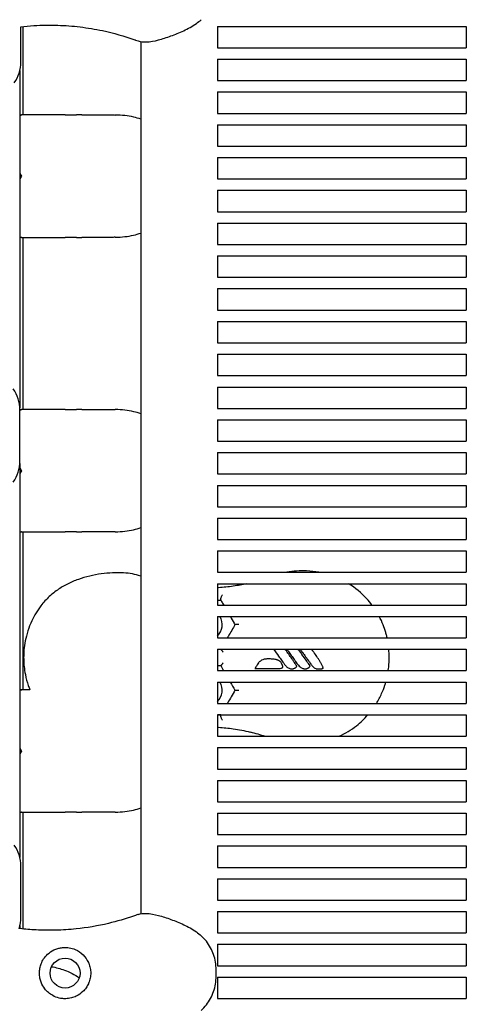
# Model space of a CAD drawing. Units: millimetres. Extents: x -9095 to 4695, y -4695 to 3095.
# Drawn here: x -1692 to -1535, y -614 to -269 of the extents above; entities that cross this region are included whole.
import ezdxf

# ---------------------------------------------------------------- set-up
doc = ezdxf.new("R2010")
doc.units = ezdxf.units.MM
doc.layers.add('BSF_2D', color=7, linetype='Continuous')

# ---------------------------------------------------------------- blocks, each defined once
blk = doc.blocks.new('Berliner_WaggaWagga-03_SON1162_Grid_2D_Block')
at = {"layer": 'BSF_2D'}
for p, q in [((-1691.35, -283.81), (-1691.35, -271.4)), ((-1690.68, -271.32), (-1690.68, -302.33)), ((-1622.4, -271.3), (-1622.4, -278.8)), ((-1622.4, -271.3), (-1535.02, -271.3)), ((-1535.02, -271.3), (-1535.02, -278.8)), ((-1649.3, -276.6), (-1649.3, -582.63)), ((-1622.4, -278.8), (-1535.02, -278.8)), ((-1622.4, -282.8), (-1622.4, -290.3)), ((-1622.4, -282.8), (-1535.02, -282.8)), ((-1535.02, -282.8), (-1535.02, -290.3)), ((-1691.7, -286.75), (-1691.7, -405.05)), ((-1622.4, -290.3), (-1535.02, -290.3)), ((-1622.4, -294.3), (-1622.4, -301.8)), ((-1622.4, -294.3), (-1535.02, -294.3)), ((-1535.02, -294.3), (-1535.02, -301.8)), ((-1691.1, -302.34), (-1691.7, -302.42)), ((-1691.1, -302.34), (-1691.03, -302.33)), ((-1675.84, -302.33), (-1691.03, -302.33)), ((-1669.97, -302.33), (-1671.8, -302.33)), ((-1669.97, -302.33), (-1661.93, -302.33)), ((-1622.4, -301.8), (-1535.02, -301.8)), ((-1622.4, -305.8), (-1622.4, -313.3)), ((-1622.4, -305.8), (-1535.02, -305.8)), ((-1535.02, -305.8), (-1535.02, -313.3)), ((-1622.4, -313.3), (-1535.02, -313.3)), ((-1622.4, -317.3), (-1622.4, -324.8)), ((-1622.4, -317.3), (-1535.02, -317.3)), ((-1535.02, -317.3), (-1535.02, -324.8)), ((-1691.7, -322.85), (-1691.14, -323.83)), ((-1691.14, -323.83), (-1691.7, -324.8)), ((-1622.4, -324.8), (-1535.02, -324.8)), ((-1622.4, -328.8), (-1622.4, -336.3)), ((-1622.4, -328.8), (-1535.02, -328.8)), ((-1535.02, -328.8), (-1535.02, -336.3)), ((-1622.4, -336.3), (-1535.02, -336.3)), ((-1622.4, -340.3), (-1622.4, -347.8)), ((-1622.4, -340.3), (-1535.02, -340.3)), ((-1535.02, -340.3), (-1535.02, -347.8)), ((-1691.7, -345.23), (-1691.1, -345.32)), ((-1691.03, -345.33), (-1691.1, -345.32)), ((-1691.03, -345.33), (-1675.84, -345.33)), ((-1690.68, -345.33), (-1690.68, -405.66)), ((-1671.8, -345.33), (-1669.97, -345.33)), ((-1661.93, -345.33), (-1669.97, -345.33)), ((-1622.4, -347.8), (-1535.02, -347.8)), ((-1622.4, -351.8), (-1622.4, -359.3)), ((-1622.4, -351.8), (-1535.02, -351.8)), ((-1535.02, -351.8), (-1535.02, -359.3)), ((-1622.4, -359.3), (-1535.02, -359.3)), ((-1622.4, -363.3), (-1622.4, -370.8)), ((-1622.4, -363.3), (-1535.02, -363.3)), ((-1535.02, -363.3), (-1535.02, -370.8)), ((-1622.4, -370.8), (-1535.02, -370.8)), ((-1622.4, -374.8), (-1622.4, -382.3)), ((-1622.4, -374.8), (-1535.02, -374.8)), ((-1535.02, -374.8), (-1535.02, -382.3)), ((-1622.4, -382.3), (-1535.02, -382.3)), ((-1622.4, -386.3), (-1622.4, -393.8)), ((-1622.4, -386.3), (-1535.02, -386.3)), ((-1535.02, -386.3), (-1535.02, -393.8)), ((-1622.4, -393.8), (-1535.02, -393.8)), ((-1622.4, -397.8), (-1622.4, -405.3)), ((-1622.4, -397.8), (-1535.02, -397.8)), ((-1535.02, -397.8), (-1535.02, -405.3)), ((-1691.1, -405.67), (-1691.68, -405.75)), ((-1691.68, -423.81), (-1691.68, -405.81)), ((-1691.1, -405.67), (-1691.03, -405.66)), ((-1675.84, -405.66), (-1691.03, -405.66)), ((-1669.97, -405.66), (-1671.8, -405.66)), ((-1669.97, -405.66), (-1661.93, -405.66)), ((-1622.4, -405.3), (-1535.02, -405.3)), ((-1622.4, -409.3), (-1622.4, -416.8)), ((-1622.4, -409.3), (-1535.02, -409.3)), ((-1535.02, -409.3), (-1535.02, -416.8)), ((-1622.4, -416.8), (-1535.02, -416.8)), ((-1622.4, -420.8), (-1622.4, -428.3)), ((-1622.4, -420.8), (-1535.02, -420.8)), ((-1535.02, -420.8), (-1535.02, -428.3)), ((-1691.7, -424.58), (-1691.7, -562.88)), ((-1691.7, -426.18), (-1691.14, -427.16)), ((-1691.14, -427.16), (-1691.7, -428.13)), ((-1622.4, -428.3), (-1535.02, -428.3)), ((-1622.4, -432.3), (-1622.4, -439.8)), ((-1622.4, -432.3), (-1535.02, -432.3)), ((-1535.02, -432.3), (-1535.02, -439.8)), ((-1622.4, -439.8), (-1535.02, -439.8)), ((-1622.4, -443.8), (-1622.4, -451.3)), ((-1622.4, -443.8), (-1535.02, -443.8)), ((-1535.02, -443.8), (-1535.02, -451.3)), ((-1691.7, -448.57), (-1691.1, -448.65)), ((-1691.03, -448.66), (-1691.1, -448.65)), ((-1691.03, -448.66), (-1675.84, -448.66)), ((-1690.68, -448.66), (-1690.68, -503.99)), ((-1671.8, -448.66), (-1669.97, -448.66)), ((-1661.93, -448.66), (-1669.97, -448.66)), ((-1622.4, -451.3), (-1535.02, -451.3)), ((-1622.4, -455.3), (-1622.4, -462.8)), ((-1622.4, -455.3), (-1535.02, -455.3)), ((-1535.02, -455.3), (-1535.02, -462.8)), ((-1622.4, -462.8), (-1535.02, -462.8)), ((-1622.4, -466.8), (-1622.4, -474.3)), ((-1622.4, -466.8), (-1535.02, -466.8)), ((-1535.02, -466.8), (-1535.02, -474.3)), ((-1622.4, -474.3), (-1535.02, -474.3)), ((-1622.4, -478.3), (-1622.4, -485.8)), ((-1622.4, -478.3), (-1535.02, -478.3)), ((-1535.02, -478.3), (-1535.02, -485.8)), ((-1622.4, -485.8), (-1535.02, -485.8)), ((-1622.4, -489.8), (-1622.4, -497.3)), ((-1622.4, -489.8), (-1535.02, -489.8)), ((-1535.02, -489.8), (-1535.02, -497.3)), ((-1622.4, -497.3), (-1535.02, -497.3)), ((-1691.1, -504), (-1691.7, -504.08)), ((-1691.1, -504), (-1691.03, -503.99)), ((-1688.2, -503.99), (-1691.03, -503.99)), ((-1622.4, -501.3), (-1622.4, -508.8)), ((-1622.4, -501.3), (-1535.02, -501.3)), ((-1535.02, -501.3), (-1535.02, -508.8)), ((-1622.4, -508.8), (-1535.02, -508.8)), ((-1622.4, -512.8), (-1622.4, -520.3)), ((-1622.4, -512.8), (-1535.02, -512.8)), ((-1535.02, -512.8), (-1535.02, -520.3)), ((-1622.4, -520.3), (-1535.02, -520.3)), ((-1691.7, -524.52), (-1691.14, -525.49)), ((-1622.4, -524.3), (-1622.4, -531.8)), ((-1622.4, -524.3), (-1535.02, -524.3)), ((-1535.02, -524.3), (-1535.02, -531.8)), ((-1691.14, -525.49), (-1691.7, -526.47)), ((-1622.4, -531.8), (-1535.02, -531.8)), ((-1622.4, -535.8), (-1622.4, -543.3)), ((-1622.4, -535.8), (-1535.02, -535.8)), ((-1535.02, -535.8), (-1535.02, -543.3)), ((-1622.4, -543.3), (-1535.02, -543.3)), ((-1691.7, -546.9), (-1691.1, -546.98)), ((-1691.03, -546.99), (-1691.1, -546.98)), ((-1691.03, -546.99), (-1675.84, -546.99)), ((-1690.68, -546.99), (-1690.68, -587.9)), ((-1671.8, -546.99), (-1669.97, -546.99)), ((-1661.93, -546.99), (-1669.97, -546.99)), ((-1622.4, -547.3), (-1622.4, -554.8)), ((-1622.4, -547.3), (-1535.02, -547.3)), ((-1535.02, -547.3), (-1535.02, -554.8)), ((-1622.4, -554.8), (-1535.02, -554.8)), ((-1622.4, -558.8), (-1622.4, -566.3)), ((-1622.4, -558.8), (-1535.02, -558.8)), ((-1535.02, -558.8), (-1535.02, -566.3)), ((-1691.35, -583.81), (-1691.35, -565.81)), ((-1622.4, -566.3), (-1535.02, -566.3)), ((-1622.4, -570.3), (-1622.4, -577.8)), ((-1622.4, -570.3), (-1535.02, -570.3)), ((-1535.02, -570.3), (-1535.02, -577.8)), ((-1622.4, -577.8), (-1535.02, -577.8)), ((-1622.4, -581.8), (-1622.4, -589.3)), ((-1622.4, -581.8), (-1535.02, -581.8)), ((-1535.02, -581.8), (-1535.02, -589.3)), ((-1691.7, -586.75), (-1691.7, -587.79)), ((-1622.4, -589.3), (-1535.02, -589.3)), ((-1622.4, -593.3), (-1622.4, -600.8)), ((-1622.4, -593.3), (-1535.02, -593.3)), ((-1535.02, -593.3), (-1535.02, -600.8)), ((-1622.4, -600.8), (-1535.02, -600.8)), ((-1622.82, -604.52), (-1622.82, -602.26)), ((-1622.4, -604.8), (-1622.4, -612.3)), ((-1622.4, -604.8), (-1535.02, -604.8)), ((-1535.02, -604.8), (-1535.02, -612.3)), ((-1622.4, -612.3), (-1535.02, -612.3))]:
    blk.add_line(p, q, dxfattribs=at)
blk.add_circle((-1675.85, -603.39), 5.25, dxfattribs=at)
for centre, radius, start, end in [((-1703.85, -283.81), 12.5, 324.0801, 360), ((-1704.18, -405.81), 12.5, 0, 35.9199), ((-1704.18, -423.81), 12.5, 324.0801, 360), ((-1626.21, -481.18), 5.5, 313.8759, 31.6238), ((-1626.21, -504.18), 5.5, 313.8759, 31.6238), ((-1703.85, -565.81), 12.5, 0, 35.9199), ((-1703.85, -583.81), 12.5, 341.6139, 360)]:
    blk.add_arc(centre, radius, start, end, dxfattribs=at)
at = {"layer": 'BSF_2D', "extrusion": (0, 0, -1)}
for centre, start_param in [((-1690.18, -314.83), 2.947968), ((-1690.18, -418.16), 2.955001), ((-1690.18, -516.49), 2.947968)]:
    blk.add_ellipse(centre, major_axis=(0.85, -12.5), ratio=0.285391, start_param=start_param, end_param=3.122226, dxfattribs=at)
at = {"layer": 'BSF_2D'}
for centre in [(-1690.18, -332.83), (-1690.18, -436.16), (-1690.18, -534.49)]:
    blk.add_ellipse(centre, major_axis=(-0.85, -12.5), ratio=0.285391, start_param=6.089561, end_param=6.263819, dxfattribs=at)
for points, knots in [([(-1650.17, -276.38), (-1649.24, -276.67), (-1648.28, -276.76), (-1645.91, -276.71), (-1644.5, -276.43), (-1641.62, -275.67), (-1640.17, -275.18), (-1637.22, -274.1), (-1635.72, -273.5), (-1632.71, -272.11), (-1631.18, -271.29), (-1629.17, -269.86), (-1628.61, -269.42), (-1628.07, -268.95)], [0, 0, 0, 0, 2.891688, 2.891688, 7.380428, 7.380428, 11.999551, 11.999551, 16.618674, 16.618674, 21.237797, 21.237797, 23.095614, 23.095614, 23.095614, 23.095614]), ([(-1691.42, -271.4), (-1689.9, -271.23), (-1688.35, -271.1), (-1684.05, -270.84), (-1681.25, -270.79), (-1678.43, -270.89), (-1675.82, -270.97), (-1673.19, -271.17), (-1667.93, -271.81), (-1665.29, -272.24), (-1658.85, -273.61), (-1655.07, -274.67), (-1651.29, -276.01), (-1651.18, -276.04), (-1651.08, -276.08)], [39.267986, 39.267986, 39.267986, 39.267986, 44.899773, 44.899773, 54.752501, 54.752501, 54.752501, 63.832907, 63.832907, 72.913313, 72.913313, 86.230046, 86.230046, 86.614669, 86.614669, 86.614669, 86.614669]), ([(-1675.84, -302.33), (-1675.82, -302.33), (-1675.8, -302.33), (-1675.14, -302.33), (-1674.49, -302.33), (-1673.18, -302.33), (-1672.52, -302.33), (-1671.83, -302.33), (-1671.81, -302.33), (-1671.8, -302.33)], [-0.05794, -0.05794, -0.05794, -0.05794, 0, 0, 2.051717, 2.051717, 4.103435, 4.103435, 4.161375, 4.161375, 4.161375, 4.161375]), ([(-1661.93, -302.33), (-1661.68, -302.33), (-1661.43, -302.33), (-1660.93, -302.33), (-1660.68, -302.33), (-1660.19, -302.33), (-1659.94, -302.34), (-1659.45, -302.34), (-1659.21, -302.35), (-1658.72, -302.36), (-1658.47, -302.37), (-1658.23, -302.38)], [-3.782853, -3.782853, -3.782853, -3.782853, -3.026283, -3.026283, -2.269712, -2.269712, -1.513141, -1.513141, -0.756571, -0.756571, 0, 0, 0, 0]), ([(-1649.3, -303.87), (-1650.08, -303.56), (-1650.9, -303.31), (-1652.76, -302.88), (-1653.81, -302.72), (-1655.98, -302.48), (-1657.1, -302.42), (-1658.23, -302.38)], [7.570093, 7.570093, 7.570093, 7.570093, 10.5938, 10.5938, 14.125067, 14.125067, 17.656334, 17.656334, 17.656334, 17.656334]), ([(-1671.8, -345.33), (-1671.81, -345.33), (-1671.83, -345.33), (-1672.52, -345.33), (-1673.18, -345.33), (-1674.49, -345.33), (-1675.14, -345.33), (-1675.8, -345.33), (-1675.82, -345.33), (-1675.84, -345.33)], [-0.05794, -0.05794, -0.05794, -0.05794, 0, 0, 2.051717, 2.051717, 4.103435, 4.103435, 4.161375, 4.161375, 4.161375, 4.161375]), ([(-1658.23, -345.28), (-1658.47, -345.28), (-1658.72, -345.29), (-1659.21, -345.3), (-1659.45, -345.31), (-1659.94, -345.31), (-1660.19, -345.32), (-1660.68, -345.32), (-1660.93, -345.32), (-1661.43, -345.33), (-1661.68, -345.33), (-1661.93, -345.33)], [-3.782853, -3.782853, -3.782853, -3.782853, -3.026283, -3.026283, -2.269712, -2.269712, -1.513141, -1.513141, -0.756571, -0.756571, 0, 0, 0, 0]), ([(-1658.23, -345.28), (-1657.1, -345.24), (-1655.98, -345.17), (-1653.82, -344.94), (-1652.78, -344.77), (-1650.91, -344.34), (-1650.08, -344.09), (-1649.3, -343.78)], [0, 0, 0, 0, 3.533588, 3.533588, 7.067175, 7.067175, 10.103701, 10.103701, 10.103701, 10.103701]), ([(-1675.84, -405.66), (-1675.82, -405.66), (-1675.8, -405.66), (-1675.14, -405.66), (-1674.49, -405.66), (-1673.18, -405.66), (-1672.52, -405.66), (-1671.83, -405.66), (-1671.81, -405.66), (-1671.8, -405.66)], [-0.05794, -0.05794, -0.05794, -0.05794, 0, 0, 2.051717, 2.051717, 4.103435, 4.103435, 4.161375, 4.161375, 4.161375, 4.161375]), ([(-1661.93, -405.66), (-1661.68, -405.66), (-1661.43, -405.66), (-1660.93, -405.66), (-1660.68, -405.66), (-1660.19, -405.67), (-1659.94, -405.67), (-1659.45, -405.68), (-1659.21, -405.68), (-1658.72, -405.69), (-1658.47, -405.7), (-1658.23, -405.71)], [-3.782853, -3.782853, -3.782853, -3.782853, -3.026283, -3.026283, -2.269712, -2.269712, -1.513141, -1.513141, -0.756571, -0.756571, 0, 0, 0, 0]), ([(-1649.3, -407.2), (-1650.08, -406.89), (-1650.9, -406.65), (-1652.76, -406.22), (-1653.81, -406.05), (-1655.98, -405.82), (-1657.1, -405.75), (-1658.23, -405.71)], [7.570093, 7.570093, 7.570093, 7.570093, 10.5938, 10.5938, 14.125067, 14.125067, 17.656334, 17.656334, 17.656334, 17.656334]), ([(-1671.8, -448.66), (-1671.81, -448.66), (-1671.83, -448.66), (-1672.52, -448.66), (-1673.18, -448.66), (-1674.49, -448.66), (-1675.14, -448.66), (-1675.8, -448.66), (-1675.82, -448.66), (-1675.84, -448.66)], [-0.05794, -0.05794, -0.05794, -0.05794, 0, 0, 2.051717, 2.051717, 4.103435, 4.103435, 4.161375, 4.161375, 4.161375, 4.161375]), ([(-1658.23, -448.61), (-1658.47, -448.62), (-1658.72, -448.62), (-1659.21, -448.64), (-1659.45, -448.64), (-1659.94, -448.65), (-1660.19, -448.65), (-1660.68, -448.66), (-1660.93, -448.66), (-1661.43, -448.66), (-1661.68, -448.66), (-1661.93, -448.66)], [-3.782853, -3.782853, -3.782853, -3.782853, -3.026283, -3.026283, -2.269712, -2.269712, -1.513141, -1.513141, -0.756571, -0.756571, 0, 0, 0, 0]), ([(-1658.23, -448.61), (-1657.1, -448.57), (-1655.98, -448.5), (-1653.82, -448.27), (-1652.78, -448.11), (-1650.91, -447.68), (-1650.08, -447.43), (-1649.3, -447.12)], [0, 0, 0, 0, 3.533588, 3.533588, 7.067175, 7.067175, 10.103702, 10.103702, 10.103702, 10.103702]), ([(-1586.8, -462.8), (-1588.21, -462.54), (-1589.63, -462.37), (-1593.4, -462.21), (-1595.74, -462.37), (-1598.02, -462.8)], [-16.544646, -16.544646, -16.544646, -16.544646, -12.227578, -12.227578, -5.22509, -5.22509, -5.22509, -5.22509]), ([(-1649.3, -464.1), (-1651.21, -463.47), (-1653.22, -463.15), (-1656.56, -462.94), (-1657.85, -462.93), (-1660.47, -463.05), (-1661.81, -463.17), (-1664.5, -463.54), (-1665.86, -463.79), (-1668.54, -464.43), (-1669.88, -464.81), (-1672.5, -465.74), (-1673.77, -466.28), (-1676.24, -467.53), (-1677.43, -468.24), (-1679.69, -469.83), (-1680.77, -470.72), (-1682.81, -472.7), (-1683.77, -473.8), (-1685.93, -476.7), (-1687.02, -478.58), (-1687.89, -480.6)], [0.233446, 0.233446, 0.233446, 0.233446, 6.387677, 6.387677, 10.144345, 10.144345, 13.973012, 13.973012, 17.814726, 17.814726, 21.657379, 21.657379, 25.496687, 25.496687, 29.354133, 29.354133, 33.310765, 33.310765, 37.524543, 37.524543, 43.825082, 43.825082, 43.825082, 43.825082]), ([(-1612.04, -466.8), (-1613.62, -467.15), (-1615.21, -467.44), (-1618.52, -467.92), (-1620.25, -468.1), (-1622.11, -468.22), (-1622.26, -468.23), (-1622.4, -468.24)], [-46.181599, -46.181599, -46.181599, -46.181599, -40.40467, -40.40467, -34.13155, -34.13155, -33.615273, -33.615273, -33.615273, -33.615273]), ([(-1568.12, -474.3), (-1568.7, -473.53), (-1569.32, -472.78), (-1571.86, -470.02), (-1574.02, -468.25), (-1576.39, -466.8)], [-39.037436, -39.037436, -39.037436, -39.037436, -36.140204, -36.140204, -27.789633, -27.789633, -27.789633, -27.789633]), ([(-1620.55, -470.73), (-1620.55, -470.73), (-1620.55, -470.73), (-1620.63, -470.81), (-1620.71, -470.91), (-1620.87, -471.13), (-1620.95, -471.25), (-1621.07, -471.5), (-1621.13, -471.62), (-1621.21, -471.84), (-1621.24, -471.94), (-1621.28, -472.12), (-1621.29, -472.2), (-1621.29, -472.34), (-1621.28, -472.4), (-1621.25, -472.44)], [-2.305943, -2.305943, -2.305943, -2.305943, -2.304125, -2.304125, -1.825889, -1.825889, -1.372974, -1.372974, -0.986735, -0.986735, -0.659222, -0.659222, -0.342597, -0.342597, 0, 0, 0, 0]), ([(-1621.21, -472.52), (-1621.11, -472.69), (-1621.01, -472.86), (-1620.68, -473.44), (-1620.44, -473.86), (-1620.18, -474.3)], [8.239896, 8.239896, 8.239896, 8.239896, 9.026209, 9.026209, 10.752686, 10.752686, 10.752686, 10.752686]), ([(-1562.82, -485.8), (-1562.91, -485.35), (-1563.02, -484.91), (-1563.19, -484.28), (-1563.24, -484.08), (-1563.55, -483), (-1563.85, -482.13), (-1564.6, -480.25), (-1565.06, -479.26), (-1565.57, -478.3)], [-51.805097, -51.805097, -51.805097, -51.805097, -50.440988, -50.440988, -49.831033, -49.831033, -47.060621, -47.060621, -43.787254, -43.787254, -43.787254, -43.787254]), ([(-1687.89, -480.6), (-1688.02, -480.91), (-1688.15, -481.22), (-1688.74, -482.71), (-1689.13, -483.91), (-1689.72, -486.25), (-1689.94, -487.37), (-1690.24, -489.5), (-1690.32, -490.51), (-1690.39, -492.31), (-1690.39, -493.11), (-1690.33, -494.55), (-1690.29, -495.21), (-1690.12, -496.81), (-1689.97, -497.76), (-1689.53, -499.99), (-1689.18, -501.25), (-1688.59, -502.99), (-1688.41, -503.5), (-1688.21, -503.99)], [-44.311851, -44.311851, -44.311851, -44.311851, -43.658236, -43.658236, -41.257067, -41.257067, -39.129249, -39.129249, -37.292414, -37.292414, -35.843633, -35.843633, -34.649705, -34.649705, -32.885667, -32.885667, -30.41455, -30.41455, -29.390409, -29.390409, -29.390409, -29.390409]), ([(-1616.21, -481.18), (-1616.97, -482.5), (-1617.74, -483.83), (-1618.5, -485.15), (-1618.63, -485.37), (-1618.75, -485.58), (-1618.88, -485.8)], [11.588925, 11.588925, 11.588925, 11.588925, 16.237335, 16.237335, 16.237335, 16.991988, 16.991988, 16.991988, 16.991988]), ([(-1614.9, -481.06), (-1614.9, -481.06), (-1614.9, -481.06), (-1615.02, -481.06), (-1615.13, -481.06), (-1615.35, -481.07), (-1615.46, -481.07), (-1615.69, -481.08), (-1615.81, -481.09), (-1615.99, -481.11), (-1616.07, -481.12), (-1616.17, -481.15), (-1616.2, -481.16), (-1616.21, -481.17)], [-1.770356, -1.770356, -1.770356, -1.770356, -1.768743, -1.768743, -1.431824, -1.431824, -1.100702, -1.100702, -0.69651, -0.69651, -0.340263, -0.340263, 0, 0, 0, 0]), ([(-1621.19, -489.84), (-1621.16, -489.84), (-1621.12, -489.86), (-1621.03, -489.94), (-1620.97, -490), (-1620.84, -490.15), (-1620.77, -490.26), (-1620.64, -490.44), (-1620.6, -490.51), (-1620.5, -490.66), (-1620.46, -490.74), (-1620.41, -490.82), (-1620.41, -490.82), (-1620.41, -490.82)], [0, 0, 0, 0, 0.342599, 0.342599, 0.709735, 0.709735, 1.130166, 1.130166, 1.397655, 1.397655, 1.668642, 1.668642, 1.670267, 1.670267, 1.670267, 1.670267]), ([(-1602.64, -489.8), (-1602.06, -490.6), (-1601.49, -491.4), (-1600.56, -492.69), (-1600.22, -493.17), (-1599.53, -494.13), (-1599.19, -494.61), (-1598.84, -495.09)], [-6.517824, -6.517824, -6.517824, -6.517824, -3.548376, -3.548376, -1.774188, -1.774188, 0, 0, 0, 0]), ([(-1594.59, -495.56), (-1594.6, -495.56), (-1594.6, -495.55), (-1594.63, -495.5), (-1594.66, -495.45), (-1594.77, -495.29), (-1594.85, -495.17), (-1595.06, -494.84), (-1595.2, -494.64), (-1595.56, -494.12), (-1595.78, -493.8), (-1596, -493.48), (-1596.36, -492.96), (-1596.72, -492.45), (-1597.44, -491.42), (-1597.81, -490.91), (-1598.17, -490.39)], [-6.268901, -6.268901, -6.268901, -6.268901, -6.244486, -6.244486, -6.093047, -6.093047, -5.664724, -5.664724, -4.933523, -4.933523, -3.773994, -3.773994, -3.773994, -1.886997, -1.886997, 0, 0, 0, 0]), ([(-1597.99, -489.8), (-1597.72, -490.17), (-1597.45, -490.54), (-1596.85, -491.38), (-1596.52, -491.85), (-1596.18, -492.31), (-1595.86, -492.76), (-1595.53, -493.22), (-1594.87, -494.15), (-1594.53, -494.62), (-1594.2, -495.09)], [-6.509339, -6.509339, -6.509339, -6.509339, -5.129833, -5.129833, -3.416939, -3.416939, -3.416939, -1.738835, -1.738835, 0, 0, 0, 0]), ([(-1589.95, -495.56), (-1589.95, -495.56), (-1589.95, -495.56), (-1589.98, -495.51), (-1590.01, -495.47), (-1590.08, -495.35), (-1590.14, -495.27), (-1590.36, -494.94), (-1590.53, -494.69), (-1591.08, -493.88), (-1591.47, -493.32), (-1592.41, -491.97), (-1592.97, -491.18), (-1593.52, -490.39)], [-6.268553, -6.268553, -6.268553, -6.268553, -6.25612, -6.25612, -6.116781, -6.116781, -5.838101, -5.838101, -4.931275, -4.931275, -2.904109, -2.904109, 0, 0, 0, 0]), ([(-1593.3, -489.8), (-1593.03, -490.17), (-1592.76, -490.55), (-1592.14, -491.42), (-1591.79, -491.91), (-1591.44, -492.4), (-1591.17, -492.77), (-1590.91, -493.14), (-1590.28, -494.01), (-1589.93, -494.51), (-1589.57, -495.02)], [-6.419397, -6.419397, -6.419397, -6.419397, -5.026961, -5.026961, -3.212443, -3.212443, -3.212443, -1.847432, -1.847432, 0, 0, 0, 0]), ([(-1585.3, -496.26), (-1585.31, -496.22), (-1585.31, -496.18), (-1585.33, -496.1), (-1585.34, -496.07), (-1585.38, -495.94), (-1585.42, -495.85), (-1585.52, -495.59), (-1585.6, -495.42), (-1585.68, -495.26), (-1585.83, -494.97), (-1586, -494.68), (-1586.33, -494.12), (-1586.5, -493.84), (-1586.85, -493.3), (-1587.03, -493.03), (-1587.55, -492.25), (-1587.9, -491.73), (-1588.47, -490.92), (-1588.68, -490.62), (-1588.9, -490.32)], [-6.835294, -6.835294, -6.835294, -6.835294, -6.741482, -6.741482, -6.646303, -6.646303, -6.383858, -6.383858, -5.858968, -5.858968, -5.858968, -4.89102, -4.89102, -3.923072, -3.923072, -2.967846, -2.967846, -1.101094, -1.101094, 0, 0, 0, 0]), ([(-1562.41, -497.3), (-1562.4, -497.23), (-1562.4, -497.17), (-1562.29, -496.4), (-1562.22, -495.68), (-1562.15, -494.65), (-1562.14, -494.33), (-1562.12, -493.74), (-1562.11, -493.48), (-1562.1, -493.04), (-1562.1, -492.87), (-1562.1, -492.53), (-1562.1, -492.36), (-1562.11, -491.94), (-1562.11, -491.69), (-1562.14, -490.89), (-1562.17, -490.34), (-1562.22, -489.8)], [-63.373285, -63.373285, -63.373285, -63.373285, -63.1813, -63.1813, -61.030084, -61.030084, -60.069423, -60.069423, -59.275973, -59.275973, -58.760987, -58.760987, -58.253343, -58.253343, -57.500381, -57.500381, -55.856304, -55.856304, -55.856304, -55.856304]), ([(-1604.71, -493.19), (-1605.11, -493.19), (-1605.52, -493.22), (-1606.11, -493.35), (-1606.3, -493.4), (-1606.77, -493.58), (-1607.05, -493.73), (-1607.56, -494.1), (-1607.79, -494.33), (-1607.97, -494.6)], [-5.543173, -5.543173, -5.543173, -5.543173, -4.390745, -4.390745, -3.853966, -3.853966, -3.002058, -3.002058, -2.150155, -2.150155, -2.150155, -2.150155]), ([(-1601.31, -496.6), (-1601.1, -496.6), (-1600.89, -496.59), (-1600.46, -496.55), (-1600.24, -496.52), (-1599.93, -496.43), (-1599.84, -496.4), (-1599.73, -496.35), (-1599.71, -496.34), (-1599.66, -496.31), (-1599.64, -496.3), (-1599.59, -496.26), (-1599.57, -496.25), (-1599.53, -496.21), (-1599.52, -496.2), (-1599.49, -496.15), (-1599.47, -496.13), (-1599.44, -496.06), (-1599.44, -496.03), (-1599.43, -495.98), (-1599.43, -495.96), (-1599.43, -495.91), (-1599.43, -495.88), (-1599.44, -495.82), (-1599.44, -495.8), (-1599.45, -495.72), (-1599.46, -495.68), (-1599.49, -495.59), (-1599.5, -495.55), (-1599.53, -495.46), (-1599.55, -495.41), (-1599.6, -495.3), (-1599.63, -495.24), (-1599.69, -495.1), (-1599.73, -495.02), (-1599.82, -494.86), (-1599.86, -494.77), (-1599.98, -494.57), (-1600.05, -494.45), (-1600.21, -494.24), (-1600.29, -494.16), (-1600.44, -494.03), (-1600.52, -493.97), (-1600.74, -493.82), (-1600.89, -493.75), (-1601.15, -493.64), (-1601.26, -493.59), (-1601.52, -493.51), (-1601.67, -493.47), (-1602.02, -493.39), (-1602.23, -493.35), (-1602.61, -493.3), (-1602.78, -493.28), (-1603.22, -493.23), (-1603.49, -493.22), (-1604.08, -493.19), (-1604.4, -493.19), (-1604.71, -493.19)], [-13.352768, -13.352768, -13.352768, -13.352768, -12.749185, -12.749185, -12.145601, -12.145601, -11.899869, -11.899869, -11.845391, -11.845391, -11.790913, -11.790913, -11.759751, -11.759751, -11.744893, -11.744893, -11.730035, -11.730035, -11.702031, -11.702031, -11.674028, -11.674028, -11.618856, -11.618856, -11.563685, -11.563685, -11.453341, -11.453341, -11.349192, -11.349192, -11.202189, -11.202189, -11.011085, -11.011085, -10.76265, -10.76265, -10.483536, -10.483536, -10.098762, -10.098762, -9.830835, -9.830835, -9.578869, -9.578869, -9.145074, -9.145074, -8.80365, -8.80365, -8.385609, -8.385609, -7.773624, -7.773624, -7.276405, -7.276405, -6.480839, -6.480839, -5.543173, -5.543173, -5.543173, -5.543173]), ([(-1620.41, -494.54), (-1620.41, -494.54), (-1620.41, -494.54), (-1620.46, -494.62), (-1620.5, -494.7), (-1620.6, -494.85), (-1620.64, -494.92), (-1620.77, -495.11), (-1620.84, -495.21), (-1620.97, -495.36), (-1621.03, -495.42), (-1621.12, -495.5), (-1621.16, -495.52), (-1621.19, -495.52)], [-0.001633, -0.001633, -0.001633, -0.001633, 0, 0, 0.272197, 0.272197, 0.54088, 0.54088, 0.963196, 0.963196, 1.331979, 1.331979, 1.676113, 1.676113, 1.676113, 1.676113]), ([(-1607.97, -494.6), (-1608.12, -494.83), (-1608.28, -495.05), (-1608.61, -495.57), (-1608.8, -495.86), (-1609.02, -496.25), (-1609.08, -496.35), (-1609.13, -496.45), (-1609.15, -496.5), (-1609.18, -496.55), (-1609.2, -496.6)], [-2.150155, -2.150155, -2.150155, -2.150155, -1.329764, -1.329764, -0.325894, -0.325894, 0, 0, 0, 0.162496, 0.162496, 0.162496, 0.162496]), ([(-1609.2, -496.6), (-1609.2, -496.6), (-1609.19, -496.6), (-1609.17, -496.59), (-1609.15, -496.58), (-1609.11, -496.56), (-1609.08, -496.54), (-1608.99, -496.49), (-1608.93, -496.46), (-1608.81, -496.39), (-1608.75, -496.35), (-1608.68, -496.31), (-1608.68, -496.31), (-1608.68, -496.31)], [0, 0, 0, 0, 0.0642069, 0.0642069, 0.1459123, 0.1459123, 0.2638682, 0.2638682, 0.4182156, 0.4182156, 0.5926446, 0.5926446, 0.5938513, 0.5938513, 0.5938513, 0.5938513]), ([(-1609.2, -496.6), (-1608.69, -496.6), (-1608.18, -496.6), (-1606.37, -496.6), (-1605.06, -496.6), (-1602.94, -496.6), (-1602.12, -496.6), (-1601.31, -496.6)], [-7.903431, -7.903431, -7.903431, -7.903431, -6.37168, -6.37168, -2.450646, -2.450646, 0, 0, 0, 0]), ([(-1598.84, -495.09), (-1598.65, -495.36), (-1598.43, -495.61), (-1597.91, -496.09), (-1597.6, -496.3), (-1597.06, -496.52), (-1596.87, -496.58), (-1596.5, -496.65), (-1596.33, -496.67), (-1596.05, -496.66), (-1595.94, -496.65), (-1595.79, -496.62), (-1595.74, -496.61), (-1595.69, -496.59)], [-3.345743, -3.345743, -3.345743, -3.345743, -2.408425, -2.408425, -1.390327, -1.390327, -0.850226, -0.850226, -0.394183, -0.394183, -0.118701, -0.118701, 0, 0, 0, 0]), ([(-1595.69, -496.59), (-1595.58, -496.56), (-1595.47, -496.53), (-1595.31, -496.46), (-1595.25, -496.44), (-1595.14, -496.38), (-1595.08, -496.35), (-1594.97, -496.27), (-1594.91, -496.23), (-1594.81, -496.14), (-1594.77, -496.09), (-1594.68, -496), (-1594.65, -495.95), (-1594.61, -495.9)], [-1.270689, -1.270689, -1.270689, -1.270689, -0.953017, -0.953017, -0.794181, -0.794181, -0.635345, -0.635345, -0.475891, -0.475891, -0.310314, -0.310314, -0.150088, -0.150088, -0.150088, -0.150088]), ([(-1594.61, -495.9), (-1594.59, -495.87), (-1594.56, -495.84), (-1594.55, -495.81), (-1594.53, -495.78), (-1594.51, -495.76), (-1594.5, -495.74), (-1594.5, -495.73), (-1594.52, -495.7), (-1594.54, -495.66), (-1594.56, -495.62), (-1594.58, -495.58), (-1594.59, -495.56)], [-1, -1, -1, -1, -0.677481, -0.677481, -0.677481, -0.346986, -0.346986, -0.346986, -0.175612, -0.175612, -0.175612, 0, 0, 0, 0]), ([(-1594.2, -495.09), (-1594.12, -495.21), (-1594.03, -495.32), (-1593.77, -495.63), (-1593.58, -495.82), (-1593.22, -496.11), (-1593.05, -496.22), (-1592.72, -496.4), (-1592.56, -496.47), (-1592.27, -496.57), (-1592.16, -496.6), (-1591.92, -496.64), (-1591.81, -496.65), (-1591.58, -496.66), (-1591.47, -496.66), (-1591.31, -496.65), (-1591.26, -496.64), (-1591.15, -496.62), (-1591.1, -496.61), (-1591.04, -496.59)], [-3.345845, -3.345845, -3.345845, -3.345845, -2.940414, -2.940414, -2.207744, -2.207744, -1.655611, -1.655611, -1.183087, -1.183087, -0.86182, -0.86182, -0.548182, -0.548182, -0.261094, -0.261094, -0.130547, -0.130547, 0, 0, 0, 0]), ([(-1591.04, -496.59), (-1590.94, -496.56), (-1590.83, -496.53), (-1590.66, -496.46), (-1590.61, -496.44), (-1590.49, -496.38), (-1590.44, -496.35), (-1590.32, -496.27), (-1590.27, -496.23), (-1590.17, -496.14), (-1590.13, -496.09), (-1590.04, -496), (-1590, -495.95), (-1589.96, -495.9)], [-1.269085, -1.269085, -1.269085, -1.269085, -0.951814, -0.951814, -0.793178, -0.793178, -0.634543, -0.634543, -0.475098, -0.475098, -0.310545, -0.310545, -0.149507, -0.149507, -0.149507, -0.149507]), ([(-1589.96, -495.9), (-1589.94, -495.87), (-1589.92, -495.84), (-1589.9, -495.81), (-1589.88, -495.78), (-1589.87, -495.76), (-1589.86, -495.74), (-1589.86, -495.73), (-1589.87, -495.7), (-1589.89, -495.66), (-1589.92, -495.62), (-1589.94, -495.58), (-1589.95, -495.56)], [-1, -1, -1, -1, -0.677381, -0.677381, -0.677381, -0.346783, -0.346783, -0.346783, -0.17551, -0.17551, -0.17551, 0, 0, 0, 0]), ([(-1589.57, -495.02), (-1589.35, -495.33), (-1589.11, -495.63), (-1588.69, -496.03), (-1588.55, -496.15), (-1588.24, -496.37), (-1588.07, -496.47), (-1587.76, -496.59), (-1587.63, -496.63), (-1587.31, -496.69), (-1587.13, -496.7), (-1586.95, -496.7), (-1586.93, -496.69), (-1586.85, -496.69), (-1586.81, -496.69), (-1586.68, -496.69), (-1586.61, -496.68), (-1586.46, -496.67), (-1586.39, -496.67), (-1586.21, -496.66), (-1586.1, -496.65), (-1585.85, -496.63), (-1585.71, -496.61), (-1585.57, -496.6)], [-4.427284, -4.427284, -4.427284, -4.427284, -3.320463, -3.320463, -2.809121, -2.809121, -2.297778, -2.297778, -1.937659, -1.937659, -1.483602, -1.483602, -1.412964, -1.412964, -1.269277, -1.269277, -1.054952, -1.054952, -0.849372, -0.849372, -0.515166, -0.515166, -0.095159, -0.095159, -0.095159, -0.095159]), ([(-1585.57, -496.6), (-1585.54, -496.6), (-1585.51, -496.6), (-1585.48, -496.59), (-1585.44, -496.59), (-1585.4, -496.58), (-1585.38, -496.56), (-1585.35, -496.54), (-1585.33, -496.51), (-1585.31, -496.48), (-1585.29, -496.41), (-1585.29, -496.32), (-1585.3, -496.26)], [-1, -1, -1, -1, -0.812813, -0.812813, -0.812813, -0.614543, -0.614543, -0.614543, -0.41137, -0.41137, -0.41137, 0, 0, 0, 0]), ([(-1614.9, -504.3), (-1614.9, -504.3), (-1614.9, -504.3), (-1615.02, -504.3), (-1615.14, -504.3), (-1615.37, -504.29), (-1615.48, -504.29), (-1615.71, -504.28), (-1615.83, -504.27), (-1616.01, -504.25), (-1616.07, -504.24), (-1616.17, -504.21), (-1616.2, -504.2), (-1616.21, -504.19)], [-0.00162, -0.00162, -0.00162, -0.00162, 0, 0, 0.352294, 0.352294, 0.698053, 0.698053, 1.100407, 1.100407, 1.442328, 1.442328, 1.776645, 1.776645, 1.776645, 1.776645]), ([(-1566.56, -508.8), (-1565.88, -507.69), (-1565.26, -506.54), (-1564.3, -504.4), (-1563.92, -503.42), (-1563.47, -502.05), (-1563.35, -501.67), (-1563.25, -501.3)], [-75.609599, -75.609599, -75.609599, -75.609599, -71.745088, -71.745088, -68.636892, -68.636892, -67.462819, -67.462819, -67.462819, -67.462819]), ([(-1617.53, -506.47), (-1617.94, -507.17), (-1618.34, -507.87), (-1618.78, -508.63), (-1618.83, -508.72), (-1618.88, -508.8)], [0, 0, 0, 0, 2.424864, 2.424864, 2.716348, 2.716348, 2.716348, 2.716348]), ([(-1621.25, -512.92), (-1621.28, -512.96), (-1621.29, -513.02), (-1621.29, -513.16), (-1621.28, -513.24), (-1621.24, -513.43), (-1621.21, -513.52), (-1621.13, -513.74), (-1621.07, -513.86), (-1620.95, -514.11), (-1620.87, -514.23), (-1620.71, -514.45), (-1620.63, -514.55), (-1620.55, -514.63), (-1620.55, -514.63), (-1620.55, -514.63)], [-2.318507, -2.318507, -2.318507, -2.318507, -1.973772, -1.973772, -1.65517, -1.65517, -1.325613, -1.325613, -0.936964, -0.936964, -0.481222, -0.481222, 0, 0, 0.001829, 0.001829, 0.001829, 0.001829]), ([(-1579.63, -520.3), (-1577.47, -519.31), (-1575.44, -518.07), (-1572.1, -515.46), (-1570.76, -514.18), (-1569.53, -512.8)], [-93.1075, -93.1075, -93.1075, -93.1075, -86.046741, -86.046741, -80.550221, -80.550221, -80.550221, -80.550221]), ([(-1622.4, -517.13), (-1622.26, -517.13), (-1622.11, -517.14), (-1620.25, -517.26), (-1618.52, -517.44), (-1614.82, -517.98), (-1612.84, -518.36), (-1610.89, -518.83)], [-23.593037, -23.593037, -23.593037, -23.593037, -23.076741, -23.076741, -16.803652, -16.803652, -9.613189, -9.613189, -9.613189, -9.613189]), ([(-1658.23, -546.94), (-1657.1, -546.9), (-1655.98, -546.84), (-1653.82, -546.6), (-1652.78, -546.44), (-1650.91, -546.01), (-1650.08, -545.76), (-1649.3, -545.45)], [0, 0, 0, 0, 3.533588, 3.533588, 7.067175, 7.067175, 10.103702, 10.103702, 10.103702, 10.103702]), ([(-1671.8, -546.99), (-1671.81, -546.99), (-1671.83, -546.99), (-1672.52, -546.99), (-1673.18, -546.99), (-1674.49, -546.99), (-1675.14, -546.99), (-1675.8, -546.99), (-1675.82, -546.99), (-1675.84, -546.99)], [-0.05794, -0.05794, -0.05794, -0.05794, 0, 0, 2.051717, 2.051717, 4.103435, 4.103435, 4.161375, 4.161375, 4.161375, 4.161375]), ([(-1658.23, -546.94), (-1658.47, -546.95), (-1658.72, -546.96), (-1659.21, -546.97), (-1659.45, -546.97), (-1659.94, -546.98), (-1660.19, -546.98), (-1660.68, -546.99), (-1660.93, -546.99), (-1661.43, -546.99), (-1661.68, -546.99), (-1661.93, -546.99)], [-3.782853, -3.782853, -3.782853, -3.782853, -3.026283, -3.026283, -2.269712, -2.269712, -1.513141, -1.513141, -0.756571, -0.756571, 0, 0, 0, 0]), ([(-1651.08, -583.14), (-1651.34, -583.23), (-1651.6, -583.33), (-1654.73, -584.41), (-1657.66, -585.27), (-1664.38, -586.86), (-1668.19, -587.5), (-1674.35, -588.14), (-1676.72, -588.3), (-1681.42, -588.42), (-1683.75, -588.38), (-1687.98, -588.16), (-1689.89, -588), (-1691.77, -587.78)], [32.28847, 32.28847, 32.28847, 32.28847, 33.226451, 33.226451, 43.613296, 43.613296, 56.699879, 56.699879, 64.901838, 64.901838, 73.103797, 73.103797, 80.069278, 80.069278, 80.069278, 80.069278]), ([(-1650.17, -582.84), (-1650.22, -582.86), (-1650.27, -582.87), (-1650.58, -582.97), (-1650.83, -583.05), (-1651.08, -583.14)], [-47.9002067, -47.9002067, -47.9002067, -47.9002067, -47.8309632, -47.8309632, -47.4768811, -47.4768811, -47.4768811, -47.4768811]), ([(-1650.17, -582.84), (-1649.24, -582.55), (-1648.28, -582.46), (-1645.91, -582.51), (-1644.5, -582.79), (-1641.62, -583.55), (-1640.17, -584.04), (-1637.22, -585.12), (-1635.72, -585.72), (-1632.71, -587.12), (-1631.18, -587.94), (-1629.17, -589.36), (-1628.61, -589.8), (-1628.07, -590.28)], [-23.095629, -23.095629, -23.095629, -23.095629, -20.203938, -20.203938, -15.715788, -15.715788, -11.096662, -11.096662, -6.477536, -6.477536, -1.85841, -1.85841, 0, 0, 0, 0]), ([(-1622.82, -602.26), (-1622.82, -601.34), (-1622.9, -600.42), (-1623.21, -598.64), (-1623.43, -597.77), (-1624.01, -596.09), (-1624.36, -595.28), (-1625.19, -593.71), (-1625.68, -592.96), (-1626.78, -591.54), (-1627.39, -590.88), (-1628.07, -590.28)], [0, 0, 0, 0, 2.24151, 2.24151, 4.483021, 4.483021, 6.724531, 6.724531, 8.966042, 8.966042, 11.207552, 11.207552, 11.207552, 11.207552]), ([(-1684.25, -600.15), (-1684.01, -599.54), (-1683.71, -598.97), (-1682.96, -597.83), (-1682.49, -597.28), (-1681.32, -596.18), (-1680.56, -595.67), (-1679.31, -595.07), (-1678.85, -594.89), (-1677.97, -594.63), (-1677.55, -594.54), (-1676.84, -594.44), (-1676.56, -594.41), (-1676.01, -594.39), (-1675.74, -594.39), (-1675.11, -594.41), (-1674.76, -594.45), (-1673.67, -594.63), (-1672.96, -594.83), (-1671.25, -595.57), (-1670.32, -596.2), (-1668.75, -597.75), (-1668.12, -598.65), (-1667.66, -599.65)], [-22.02357, -22.02357, -22.02357, -22.02357, -20.02388, -20.02388, -17.699851, -17.699851, -14.688805, -14.688805, -13.067918, -13.067918, -11.70387, -11.70387, -10.820984, -10.820984, -9.992756, -9.992756, -8.907837, -8.907837, -6.666396, -6.666396, -3.30438, -3.30438, 0, 0, 0, 0]), ([(-1684.25, -606.63), (-1684.43, -606.14), (-1684.58, -605.63), (-1684.79, -604.54), (-1684.85, -603.96), (-1684.85, -602.82), (-1684.79, -602.23), (-1684.58, -601.14), (-1684.43, -600.64), (-1684.25, -600.15)], [24.319755, 24.319755, 24.319755, 24.319755, 25.816905, 25.816905, 27.513626, 27.513626, 29.228469, 29.228469, 30.70969, 30.70969, 30.70969, 30.70969]), ([(-1667.66, -599.65), (-1667.62, -599.75), (-1667.57, -599.85), (-1667.3, -600.51), (-1667.13, -601.08), (-1666.9, -602.24), (-1666.85, -602.83), (-1666.85, -603.39), (-1666.85, -603.95), (-1666.9, -604.54), (-1667.13, -605.7), (-1667.3, -606.27), (-1667.57, -606.93), (-1667.62, -607.03), (-1667.66, -607.13)], [51.333417, 51.333417, 51.333417, 51.333417, 51.642162, 51.642162, 53.334794, 53.334794, 55.027426, 55.027426, 55.027426, 56.720058, 56.720058, 58.41269, 58.41269, 58.721434, 58.721434, 58.721434, 58.721434]), ([(-1680.6, -601.15), (-1679.05, -601.4), (-1677.53, -601.8), (-1674.23, -603.01), (-1672.47, -603.91), (-1670.85, -605)], [1.7279729, 1.7279729, 1.7279729, 1.7279729, 1.9196787, 1.9196787, 2.159658, 2.159658, 2.159658, 2.159658]), ([(-1667.66, -607.13), (-1667.89, -607.62), (-1668.16, -608.1), (-1668.81, -609.03), (-1669.2, -609.48), (-1670.3, -610.54), (-1671.08, -611.08), (-1672.47, -611.75), (-1673.04, -611.96), (-1673.96, -612.2), (-1674.3, -612.26), (-1674.95, -612.35), (-1675.26, -612.38), (-1675.79, -612.39), (-1676.01, -612.39), (-1676.46, -612.37), (-1676.69, -612.35), (-1677.25, -612.29), (-1677.58, -612.23), (-1678.71, -611.96), (-1679.46, -611.67), (-1681.23, -610.71), (-1682.2, -609.89), (-1683.49, -608.21), (-1683.93, -607.46), (-1684.25, -606.63)], [-21.832544, -21.832544, -21.832544, -21.832544, -20.205898, -20.205898, -18.430004, -18.430004, -15.622062, -15.622062, -13.807979, -13.807979, -12.773202, -12.773202, -11.842626, -11.842626, -11.163993, -11.163993, -10.458298, -10.458298, -9.398146, -9.398146, -6.782993, -6.782993, -2.691588, -2.691588, 0, 0, 0, 0]), ([(-1628.07, -616.5), (-1627.39, -615.9), (-1626.78, -615.24), (-1625.68, -613.82), (-1625.19, -613.07), (-1624.36, -611.5), (-1624.01, -610.69), (-1623.43, -609.01), (-1623.21, -608.14), (-1622.9, -606.36), (-1622.82, -605.44), (-1622.82, -604.52)], [0, 0, 0, 0, 2.240785, 2.240785, 4.48157, 4.48157, 6.722355, 6.722355, 8.96314, 8.96314, 11.203925, 11.203925, 11.203925, 11.203925])]:
    blk.add_open_spline(points, degree=3, knots=knots, dxfattribs=at)
for points in [[(-1651.08, -276.08), (-1650.78, -276.19), (-1650.48, -276.29), (-1650.17, -276.38)], [(-1622.4, -472.52), (-1622, -472.52), (-1621.61, -472.52), (-1621.21, -472.52)], [(-1621.25, -472.44), (-1621.24, -472.47), (-1621.22, -472.49), (-1621.21, -472.52)], [(-1617.88, -478.3), (-1617.76, -478.49), (-1617.65, -478.69), (-1617.53, -478.89)], [(-1617.53, -478.89), (-1617.09, -479.65), (-1616.65, -480.42), (-1616.21, -481.18)], [(-1616.21, -481.17), (-1616.21, -481.18), (-1616.21, -481.18), (-1616.21, -481.18)], [(-1621.21, -489.84), (-1621.61, -489.84), (-1622, -489.84), (-1622.4, -489.84)], [(-1621.18, -489.8), (-1621.19, -489.81), (-1621.2, -489.83), (-1621.21, -489.84)], [(-1621.21, -489.84), (-1621.2, -489.84), (-1621.19, -489.84), (-1621.19, -489.84)], [(-1598.17, -490.39), (-1598.31, -490.19), (-1598.47, -489.99), (-1598.64, -489.8)], [(-1593.52, -490.39), (-1593.67, -490.19), (-1593.83, -489.99), (-1594, -489.8)], [(-1588.9, -490.32), (-1589.02, -490.14), (-1589.16, -489.96), (-1589.3, -489.8)], [(-1622.4, -495.52), (-1622, -495.52), (-1621.61, -495.52), (-1621.21, -495.52)], [(-1621.21, -495.52), (-1620.87, -496.11), (-1620.53, -496.71), (-1620.18, -497.3)], [(-1621.19, -495.52), (-1621.19, -495.52), (-1621.2, -495.52), (-1621.21, -495.52)], [(-1609.2, -496.6), (-1609.2, -496.6), (-1609.2, -496.6), (-1609.2, -496.6)], [(-1617.88, -501.3), (-1617.32, -502.26), (-1616.76, -503.22), (-1616.21, -504.18)], [(-1616.21, -504.18), (-1616.65, -504.95), (-1617.09, -505.71), (-1617.53, -506.47)], [(-1616.21, -504.19), (-1616.21, -504.19), (-1616.21, -504.18), (-1616.21, -504.18)], [(-1621.21, -512.84), (-1621.61, -512.84), (-1622, -512.84), (-1622.4, -512.84)], [(-1621.21, -512.84), (-1621.22, -512.87), (-1621.24, -512.89), (-1621.25, -512.92)], [(-1621.18, -512.8), (-1621.19, -512.81), (-1621.2, -512.83), (-1621.21, -512.84)], [(-1610.89, -518.83), (-1610.89, -518.83), (-1610.89, -518.83), (-1610.89, -518.82)], [(-1610.89, -518.82), (-1609.1, -519.25), (-1607.35, -519.74), (-1605.62, -520.3)], [(-1691.77, -587.78), (-1691.88, -587.77), (-1691.99, -587.76), (-1692.1, -587.74)]]:
    blk.add_open_spline(points, degree=3, dxfattribs=at)

msp = doc.modelspace()

# ---------------------------------------------------------------- block references
at = {"layer": 'BSF_2D'}
msp.add_blockref('Berliner_WaggaWagga-03_SON1162_Grid_2D_Block', (0, 0), dxfattribs=at)

doc.saveas('drawing.dxf')
